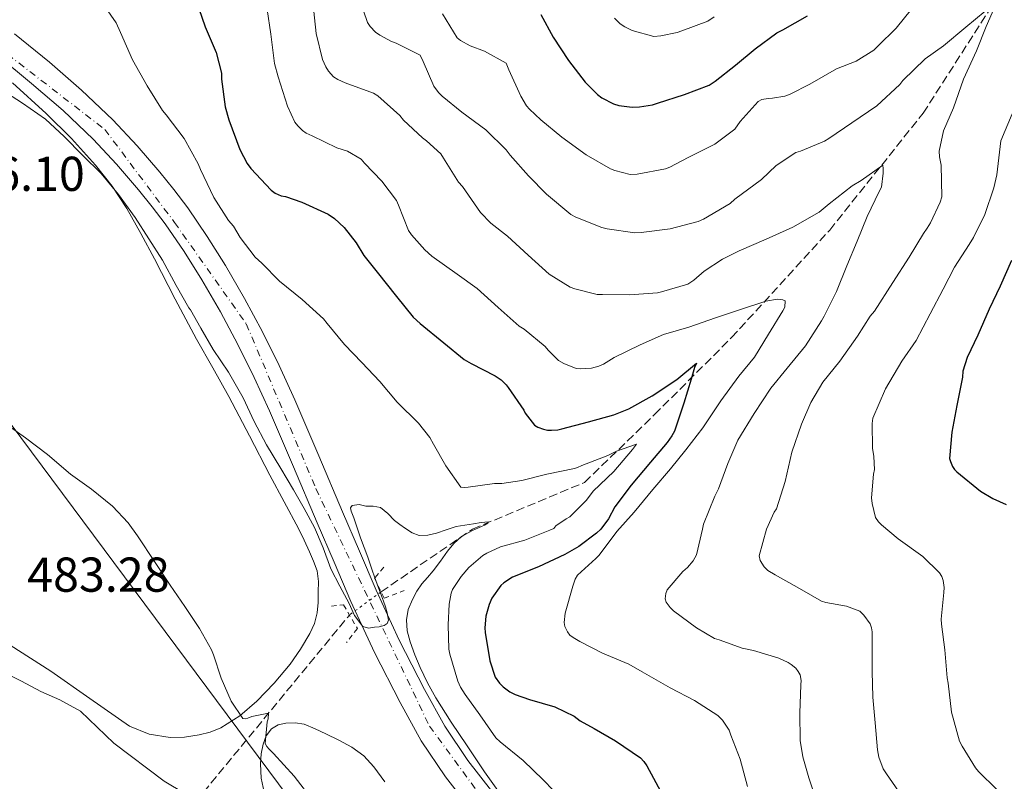
# Model space of a CAD drawing. Units: metres. Extents: x 556413 to 559872, y 4712468 to 4714810.
# Drawn here: x 557590 to 557792, y 4713784 to 4713940 of the extents above; entities that cross this region are included whole.
import ezdxf

# ---------------------------------------------------------------- set-up
doc = ezdxf.new("R2010")
doc.units = ezdxf.units.M
doc.header["$MEASUREMENT"] = 0
for name, pattern in [('DGN Style 2', [1.7399219301090239, 1.043953158065414, -0.6959687720436097]), ('DGN Style 3', [2.435890702152634, 1.739921930109024, -0.6959687720436097]), ('DGN Style 4', [2.7856150101045474, 1.391937544087219, -0.6959687720436097, 0.001739921930109024, -0.6959687720436097]), ('DGN Style 5', [1.217945351076317, 0.5219765790327072, -0.6959687720436097])]:
    doc.linetypes.add(name, pattern=pattern)
for name, color, linetype, lineweight in [('Barranco lineal', 142, 'DGN Style 3', 13), ('Barranco lineal no visto', 142, 'DGN Style 5', 0), ('Carretera', 9, 'Continuous', 0), ('Cauce lineal', 142, 'Continuous', 13), ('Cota de punto acotado terreno', 7, 'Continuous', 0), ('Curva de nivel directora', 30, 'Continuous', 30), ('Curva de nivel intermedia', 30, 'Continuous', 0), ('Eje de carretera', 7, 'DGN Style 4', 0), ('Línea de asfalto', 7, 'Continuous', 13), ('Línea de cambio de uso (parcela vista)', 92, 'Continuous', 0), ('Línea telefónica', 7, 'Continuous', 0), ('Pontón-alcantarilla (pasos de agua)', 1, 'DGN Style 2', 0)]:
    doc.layers.add(name, color=color, linetype=linetype, lineweight=lineweight)
doc.styles.add('Style-Arial', font='arial.ttf')

msp = doc.modelspace()

# ---------------------------------------------------------------- linework, layer by layer
at = {"layer": 'Barranco lineal', "color": 142, "linetype": 'DGN Style 3', "lineweight": 13, "extrusion": (-0.1109937255891535, -0.1347453240980445, 0.98464414410159), "elevation": -696579.269485698, "flags": 128}
msp.add_lwpolyline([(-2566612.468536566, 3931659.899707776), (-2566612.468536566, 3931710.136425423)], dxfattribs=at)
at = {"layer": 'Barranco lineal', "color": 142, "linetype": 'DGN Style 3', "lineweight": 13}
msp.add_polyline3d([(557663.9299999997, 4713823.230000001, 489.9100000000035), (557682.6399999997, 4713836.060000001, 490), (557705.5899999999, 4713845.630000001, 493.2400000000052), (557719.9299999997, 4713859.5, 496.8999999999942), (557735.7000000002, 4713875.279999999, 502.2100000000065), (557755.7800000003, 4713897.279999999, 507.9499999999971), (557774.9100000003, 4713921.199999999, 512.1600000000036), (557799.7599999999, 4713959.939999999, 518.4799999999959), (557808.8499999996, 4713988.15, 523.0099999999948), (557815.54, 4714003.939999999, 525.029999999999), (557828.4500000002, 4714022.109999999, 528.4100000000036), (557837.0499999998, 4714037.890000001, 531.3399999999965), (557842.3099999996, 4714059.08, 535.3399999999965), (557847.5599999996, 4714072.949999999, 537.9400000000023), (557857.5999999996, 4714088.730000001, 542.7599999999948), (557864.2999999998, 4714103.560000001, 548.0899999999965), (557866.6900000004, 4714118.390000001, 552.2299999999959), (557866.6900000004, 4714132.74, 556.0800000000017), (557869.5599999996, 4714144.689999999, 559.2299999999959), (557876.25, 4714153.779999999, 562.3899999999994), (557887.2400000002, 4714165.26, 568.3099999999977), (557904.9299999997, 4714173.869999999, 574.1900000000023)], dxfattribs=at)
at = {"layer": 'Barranco lineal no visto', "color": 142, "linetype": 'DGN Style 5', "lineweight": 0, "extrusion": (-0.01809939337419558, -0.01325983378845277, 0.9997482626978599), "elevation": -72108.10470623914, "flags": 128}
msp.add_lwpolyline([(-3472986.971004633, 3234854.040446064), (-3472986.971004633, 3234846.017921524)], dxfattribs=at)
at = {"layer": 'Carretera', "color": 9, "linetype": 'Continuous', "lineweight": 0}
for points in [[(557588.9099999997, 4713937.46, 490.9700000000012), (557596.0199999998, 4713931.65, 490.9600000000065), (557602.6200000002, 4713925.939999999, 490.8600000000006), (557608.9999999994, 4713919.86, 490.7799999999989), (557613.9699999982, 4713914.560000001, 490.7799999999989), (557618.6399999998, 4713909.12, 490.7799999999989), (557621.5300000021, 4713905.560000001, 490.7799999999989), (557624.3399999995, 4713901.849999999, 490.7799999999989), (557628.3500000016, 4713895.999999999, 490.7899999999936), (557632.0799999977, 4713890.029999999, 490.8000000000029), (557636.0000000005, 4713883.300000002, 490.8099999999977), (557639.6599999995, 4713876.439999999, 490.8099999999977), (557643.0700000003, 4713869.529999998, 490.6900000000023), (557646.2500000009, 4713862.540000001, 490.4900000000052), (557651.1799999997, 4713851.040000001, 490.2700000000041), (557656.0700000001, 4713839.600000001, 490.0899999999965), (557659.5100000022, 4713831.540000001, 490.1000000000058), (557662.8999999987, 4713823.57, 490.1300000000047), (557667.6700000007, 4713813.310000001, 489.9900000000052), (557672.8599999986, 4713803.220000002, 489.8699999999953), (557677.0000000005, 4713795.710000002, 489.8099999999977), (557681.7099999998, 4713788.699999999, 489.7400000000052), (557686.5700000013, 4713782.480000001, 489.6600000000035)], [(557682.1400000014, 4713778.970000001, 489.6600000000035), (557677.120000001, 4713785.380000001, 489.7400000000052), (557672.1700000024, 4713792.759999999, 489.8099999999977), (557667.8599999985, 4713800.56, 489.8699999999953), (557662.5900000001, 4713810.820000002, 489.9900000000052), (557657.7300000008, 4713821.26, 490.1300000000047), (557654.2999999998, 4713829.319999999, 490.1000000000058), (557650.870000001, 4713837.380000002, 490.0899999999965), (557645.9800000004, 4713848.819999999, 490.2700000000041), (557641.0799999988, 4713860.259999999, 490.4900000000052), (557637.9600000007, 4713867.099999999, 490.6900000000023), (557634.629999998, 4713873.86, 490.8099999999977), (557631.0599999984, 4713880.55, 490.8099999999977), (557627.2399999985, 4713887.099999999, 490.8000000000029), (557623.6099999986, 4713892.899999999, 490.7899999999936), (557619.7500000007, 4713898.540000001, 490.7799999999989), (557617.0799999974, 4713902.07, 490.7799999999989), (557614.2900000003, 4713905.49, 490.7799999999989), (557609.7500000005, 4713910.779999998, 490.7799999999989), (557604.9800000006, 4713915.87, 490.7799999999989), (557598.8200000004, 4713921.750000001, 490.8600000000006), (557592.3700000019, 4713927.31, 490.9600000000065), (557585.379999998, 4713933.029999999, 490.9700000000012)]]:
    msp.add_polyline3d(points, dxfattribs=at)
at = {"layer": 'Cauce lineal', "color": 142, "linetype": 'Continuous', "lineweight": 13}
msp.add_polyline3d([(557587.1799999997, 4713806.49, 481.7100000000065), (557590.3200000003, 4713804.92, 481.6999999999971), (557594.29, 4713802.869999999, 481.679999999993), (557598.1699999999, 4713801.109999999, 481.6499999999942), (557602.3700000001, 4713798.789999999, 481.6199999999953), (557609.2100000001, 4713792.26, 481.4700000000012), (557619.5199999996, 4713784.5, 481.2200000000012), (557623.7400000002, 4713781.930000001, 481.0099999999948), (557626.0099999999, 4713780.310000001, 480.9600000000065)], dxfattribs=at)
at = {"layer": 'Curva de nivel directora', "color": 30, "linetype": 'Continuous', "lineweight": 30, "flags": 128}
for points, elevation in [([(557625.9900000008, 4713944.500000001), (557627.9099999986, 4713938.859999999), (557630.1799999995, 4713933.660000001), (557631.2399999991, 4713929.390000002), (557631.2999999993, 4713928.190000001), (557632.0500000004, 4713922.51), (557632.7700000001, 4713919.86), (557635.0099999999, 4713913.79), (557636.5000000006, 4713910.940000001), (557637.2499999994, 4713909.890000002), (557641.4400000004, 4713905.439999999), (557642.2599999985, 4713904.850000001), (557643.49, 4713904.270000001), (557644.3599999995, 4713904.130000002), (557647.7300000002, 4713903.020000001), (557653.0900000001, 4713900.54), (557654.3699999988, 4713899.630000004), (557656.3600000002, 4713897.779999999), (557658.8199999989, 4713894.660000001), (557660.3900000004, 4713892.050000001), (557663.1100000005, 4713888.7), (557667.1099999992, 4713883.710000001)], 500.0000000000003), ([(557696.6499999993, 4713941.439999999), (557699.1399999993, 4713936.780000002), (557702.329999999, 4713932.020000001), (557705.7199999997, 4713927.540000001), (557708.2499999999, 4713925.02), (557709.1100000005, 4713924.380000004), (557711.529999999, 4713923.100000001), (557712.6299999986, 4713922.770000001), (557715.3499999989, 4713922.410000001), (557716.8699999988, 4713922.480000001), (557719.5099999985, 4713922.940000001), (557720.5199999989, 4713923.260000001), (557726.0899999989, 4713925.02), (557731.1299999993, 4713926.960000002)], 525.0000000000001), ([(557731.1299999993, 4713926.960000002), (557732.3099999994, 4713927.789999999), (557736.5199999983, 4713931.07), (557740.4999999991, 4713934.4), (557744.9699999995, 4713937.660000003), (557746.1699999998, 4713938.24), (557751.2500000005, 4713941.15)], 525.0000000000001), ([(557793.0100000004, 4713891.070000002), (557790.6900000002, 4713885.77), (557788.4199999992, 4713881.08), (557786.099999999, 4713875.77), (557783.8999999998, 4713871.180000001), (557783.0599999992, 4713868.380000004), (557782.9400000008, 4713867.15), (557781.8399999988, 4713861.390000001), (557780.7799999993, 4713855.95), (557780.339999999, 4713850.550000003), (557780.4999999999, 4713849.900000001), (557780.909999999, 4713848.86), (557781.3099999991, 4713848.25), (557781.8399999988, 4713847.77), (557786.669999999, 4713843.850000001), (557789.15, 4713842.350000001), (557791.9399999996, 4713841.100000001)], 525.0000000000001), ([(557667.1099999992, 4713883.710000001), (557670.5, 4713879.470000001), (557671.9100000004, 4713878.180000002), (557676.7999999986, 4713874.189999999), (557680.9499999996, 4713870.800000001), (557682.36, 4713869.980000001), (557687.2999999997, 4713867.470000001), (557688.4999999999, 4713866.620000001), (557689.5399999992, 4713865.580000003), (557689.9399999994, 4713865.060000001), (557693.1400000001, 4713860.420000001), (557693.4599999997, 4713859.779999999), (557695.3499999985, 4713857.380000001), (557696.0399999992, 4713856.940000001), (557697.1999999993, 4713856.5), (557698.0199999996, 4713856.340000002), (557698.8499999987, 4713856.300000001), (557700.0999999982, 4713856.42), (557700.9599999988, 4713856.609999999), (557706.3700000001, 4713858.050000002), (557711.5599999981, 4713859.460000002), (557714.639999998, 4713860.720000003), (557719.4100000003, 4713863.369999999), (557724.4999999997, 4713866.720000002), (557728.5199999985, 4713870.01), (557728.1200000007, 4713869.130000001), (557727.400000001, 4713866.770000001), (557725.89, 4713861.84), (557723.9900000001, 4713856.140000001), (557723.4600000003, 4713855.199999999), (557722.5300000005, 4713853.82), (557719.0899999985, 4713849.810000001), (557715.17, 4713845.09), (557711.8099999983, 4713840.640000002), (557710.4699999995, 4713838.210000002), (557708.9000000004, 4713836.050000001), (557708.0699999989, 4713835.230000001), (557704.4399999989, 4713832.500000001), (557701.5399999999, 4713830.850000001), (557696.1599999998, 4713828.340000001), (557690.849999999, 4713826.24), (557689.0799999988, 4713825.100000001), (557688.4699999986, 4713824.500000001), (557686.6, 4713821.970000001), (557686.05, 4713820.640000001), (557685.4099999986, 4713818.27), (557685.1699999995, 4713815.869999999), (557685.2499999999, 4713814.880000001), (557686.1799999997, 4713809.140000001), (557687.2799999994, 4713805.740000002), (557688.149999999, 4713804.51), (557688.8999999999, 4713803.760000001), (557690.2900000003, 4713802.770000001), (557691.3799999988, 4713802.220000001), (557694.3099999991, 4713801.220000002), (557699.5100000004, 4713799.680000001), (557703.4399999998, 4713797.779999999), (557704.6799999981, 4713796.850000001), (557707.5899999985, 4713795.250000002), (557711.909999999, 4713792.720000002), (557717.079999999, 4713789.230000001), (557717.7499999994, 4713788.480000001), (557718.3199999994, 4713787.630000002), (557721.5699999994, 4713781.660000003)], 500.0000000000003)]:
    msp.add_lwpolyline(points, dxfattribs=dict(at, elevation=elevation))
at = {"layer": 'Curva de nivel intermedia', "color": 30, "linetype": 'Continuous', "lineweight": 0, "flags": 128}
for points, elevation in [([(557606.4100000006, 4713944.479999999), (557609.6900000018, 4713939.699999998), (557610.6100000006, 4713937.74), (557613.0500000013, 4713932.109999999), (557616.0399999998, 4713926.819999998), (557619.2200000006, 4713921.74), (557619.9700000016, 4713920.849999999), (557623.6100000005, 4713916.05), (557626.5200000005, 4713910.830000001), (557626.9600000009, 4713909.699999999), (557629.6800000012, 4713903.92), (557632.6900000018, 4713899.259999999), (557633.7300000013, 4713898.079999999), (557635.1200000015, 4713895.73), (557638.1500000001, 4713891.710000001), (557639.4900000013, 4713890.54), (557643.1400000014, 4713886.850000001), (557647.8100000006, 4713883.099999999), (557652.1500000013, 4713879.100000001), (557652.9200000003, 4713878.159999999), (557656.480000001, 4713873.869999999), (557660.0000000013, 4713870.180000001), (557663.7000000007, 4713866.259999999), (557667.2200000009, 4713862.079999999), (557671.6199999999, 4713857.74), (557673.9199999998, 4713854.819999999), (557674.6600000019, 4713853.470000002), (557677.1600000008, 4713849.019999999), (557680.2600000009, 4713844.689999999), (557681.0800000012, 4713844.619999998), (557681.800000001, 4713844.689999999), (557687.160000001, 4713845.42), (557688.6600000008, 4713845.409999999), (557692.7700000014, 4713845.999999999), (557697.8800000009, 4713847.3), (557703.5100000014, 4713848.480000001), (557704.1500000006, 4713848.659999999)], 495), ([(557649.9400000008, 4713943.92), (557650.6500000015, 4713937.499999999), (557651.9600000014, 4713932.220000002), (557652.6299999997, 4713930.67), (557653.1600000017, 4713929.779999998), (557654.1800000009, 4713928.67), (557655.0800000017, 4713928.100000001), (557656.5700000003, 4713927.439999998), (557662.3900000007, 4713925.310000001), (557663.2900000014, 4713924.74), (557667.7500000007, 4713920.720000002), (557668.5000000016, 4713919.81), (557672.4199999999, 4713916.159999999), (557673.2500000015, 4713915.58), (557676.1700000007, 4713912.9), (557676.7100000015, 4713912.029999998), (557679.8099999995, 4713907.119999998), (557680.5800000007, 4713906.189999999), (557684.3100000012, 4713900.899999999), (557686.4000000011, 4713898.67), (557689.8000000007, 4713896.019999998), (557694.0499999998, 4713892.16), (557698.3600000015, 4713888.289999999), (557702.6599999997, 4713885.600000001), (557703.5700000017, 4713885.249999999), (557708.2099999997, 4713884.109999999), (557709.2500000013, 4713884.109999999), (557714.8000000012, 4713884.009999999), (557720.5200000011, 4713884.410000001), (557721.3800000016, 4713884.619999998), (557726.7200000016, 4713886.239999999), (557727.9700000009, 4713887.050000001), (557730.0800000009, 4713888.890000001), (557733.8099999992, 4713891.36), (557737.2500000015, 4713893.05), (557742.7600000012, 4713895.439999999), (557748.2599999997, 4713897.890000002), (557753.650000001, 4713900.929999999), (557754.4700000013, 4713901.600000001), (557755.7000000007, 4713902.640000001), (557760.4100000003, 4713906.329999999), (557762.2000000007, 4713907.410000001)], 510), ([(557659.5900000001, 4713944.32), (557661.1600000013, 4713939.779999998), (557661.7000000001, 4713938.929999999), (557662.7900000009, 4713937.82), (557663.6500000013, 4713937.179999999), (557666.0499999997, 4713935.859999998), (557667.0500000011, 4713935.539999999), (557671.9300000004, 4713933.09), (557672.5200000006, 4713931.779999998), (557674.7400000001, 4713926.720000001), (557675.7200000014, 4713925.439999999), (557676.4500000001, 4713924.689999999), (557680.5000000001, 4713921.42), (557685.4000000019, 4713917.82), (557689.5300000003, 4713913.709999999), (557690.3399999995, 4713912.640000001), (557694.1300000002, 4713908.400000001), (557697.8000000005, 4713904.61), (557702.7900000016, 4713900.48), (557703.8100000009, 4713899.9), (557709.1100000005, 4713897.789999999), (557710.2000000012, 4713897.520000001), (557715.8899999998, 4713896.749999999), (557717.1900000006, 4713896.800000001), (557723.1100000016, 4713897.529999999), (557728.8400000005, 4713899.050000001), (557729.92, 4713899.5), (557735.4100000019, 4713902.699999999), (557736.3900000008, 4713903.600000001), (557741.8500000014, 4713907.649999999), (557744.7900000006, 4713910.490000002), (557748.8200000006, 4713913.17), (557749.8100000009, 4713913.42), (557754.7300000004, 4713915.490000002), (557755.6200000001, 4713916.060000001), (557760.3299999996, 4713919.230000001), (557765.4100000003, 4713922.730000001), (557770.1199999999, 4713927.09), (557770.7700000001, 4713927.9), (557775.3000000009, 4713932.319999999), (557779.0600000004, 4713934.970000001), (557783.6400000004, 4713938.810000001), (557787.6200000012, 4713942.060000001)], 515.0000000000001), ([(557789.9900000005, 4713943.9), (557787.8499999992, 4713938.969999999), (557785.850000001, 4713934), (557783.170000001, 4713928.189999999), (557781.1300000002, 4713922.289999999), (557779.1100000018, 4713917.63), (557778.1799999998, 4713913.439999999), (557778.2500000013, 4713912.300000002), (557778.6, 4713910.539999999), (557778.7099999995, 4713904.060000001), (557778.4000000011, 4713902.989999999)], 515.0000000000001), ([(557640.6, 4713942.4), (557641.38, 4713937.390000002), (557642.1500000012, 4713931.41), (557642.8700000008, 4713928.619999998), (557644.7599999995, 4713922.619999999), (557646.2800000019, 4713919.389999999), (557646.8700000019, 4713918.640000001), (557647.8799999999, 4713917.659999999), (557648.6300000009, 4713917.149999999), (557649.8300000012, 4713916.579999999), (557654.8700000015, 4713914.140000001), (557657.0800000001, 4713913.439999999), (557659.8899999995, 4713911.81), (557660.5300000011, 4713910.989999999), (557664.1000000006, 4713907.300000001), (557667.0900000012, 4713903.31), (557667.4900000015, 4713902.350000001), (557669.520000001, 4713897.199999998), (557670.1500000013, 4713896.289999999), (557672.8700000015, 4713893.220000001), (557674.3199999998, 4713891.949999998), (557679.5400000013, 4713888.26), (557683.6200000005, 4713885.31), (557687.8899999997, 4713881.440000001), (557692.1800000012, 4713877.619999998), (557693.2400000007, 4713877.01), (557697.5400000013, 4713873.470000001)], 505), ([(557676.4900000002, 4713941.52), (557679.51, 4713936.609999998), (557680.1800000005, 4713936.059999999), (557682.2000000011, 4713934.99), (557685.1300000014, 4713933.890000001), (557689.5400000014, 4713931.470000001), (557690.1000000002, 4713930.100000001), (557692.5299999999, 4713924.67), (557693.7200000013, 4713922.720000001), (557694.2900000013, 4713922.029999998), (557696.6300000014, 4713919.859999998), (557700.97, 4713916.3), (557705.9100000019, 4713912.67), (557710.9000000008, 4713909.82), (557711.7800000015, 4713909.449999999), (557714.9300000009, 4713908.689999999), (557716.3600000015, 4713908.73), (557722.1700000007, 4713909.789999999), (557723.0500000013, 4713910.130000001), (557726.7900000007, 4713912.17), (557732.2600000004, 4713914.850000001), (557736.3600000017, 4713917.920000001), (557737.4500000003, 4713919.53), (557741.1100000015, 4713923.630000002), (557741.9100000019, 4713924.009999999), (557743.1600000013, 4713924.239999999), (557744.0900000011, 4713924.250000001), (557746.6100000001, 4713924.7), (557747.6699999997, 4713925.070000002), (557751.7199999997, 4713927.149999999), (557757.1700000013, 4713930.27), (557761.17, 4713931.84), (557764.8200000001, 4713934.13), (557765.6699999995, 4713934.930000001), (557769.3700000009, 4713938.609999999), (557772.5499999993, 4713942.489999999)], 520), ([(557711.7300000001, 4713940.679999999), (557712.9100000003, 4713939.49), (557713.82, 4713938.890000001), (557715.3400000001, 4713938.149999999), (557719.7900000003, 4713936.899999999), (557721.2300000018, 4713937.009999999), (557724.5600000002, 4713937.749999999), (557725.500000001, 4713938.09), (557730.860000001, 4713940.009999999), (557732.1100000005, 4713940.930000001)], 530.0000000000001), ([(557671.9599999995, 4713807.739999999), (557670.8600000021, 4713810.33), (557669.8899999998, 4713812.99), (557669.3100000009, 4713815.23), (557669.140000001, 4713817.489999999), (557669.5099999999, 4713819.609999998), (557670.3400000012, 4713821.699999998), (557671.230000001, 4713823.359999999), (557672.2800000014, 4713824.880000001), (557673.4600000016, 4713826.2), (557674.6300000006, 4713827.519999999), (557676.0800000012, 4713829.52), (557677.5200000006, 4713831.54), (557678.8600000017, 4713833.130000001), (557680.3700000005, 4713834.579999999), (557682.6799999995, 4713835.82), (557685.1400000004, 4713836.859999999), (557685.7800000019, 4713837.26), (557685.9400000006, 4713837.539999999), (557684.4299999997, 4713837.420000001), (557682.8499999995, 4713837.17), (557681.0700000001, 4713836.890000001), (557679.2999999998, 4713836.58), (557677.2700000004, 4713835.960000001), (557675.2499999999, 4713835.259999999), (557673.5100000007, 4713834.84), (557671.7600000006, 4713834.800000001), (557670.300000001, 4713835.330000001), (557668.9300000009, 4713836.180000001), (557667.780000002, 4713836.989999999), (557666.6800000002, 4713837.84), (557665.3400000011, 4713839.279999998), (557663.8100000002, 4713840.480000001), (557662.3200000015, 4713840.749999999), (557660.8200000017, 4713840.8), (557659.4200000003, 4713841.089999998), (557658.0400000011, 4713840.9), (557657.7100000002, 4713840.4), (557657.8100000009, 4713839.75), (557658.3899999998, 4713838.399999999), (557659.0400000003, 4713836.320000002), (557659.7500000009, 4713834.26), (557660.4999999999, 4713832.289999999), (557661.2400000019, 4713830.319999999), (557662.2099999997, 4713827.470000001), (557663.1700000007, 4713824.619999999), (557663.8100000002, 4713822.979999999), (557664.4500000017, 4713821.339999998), (557664.8400000005, 4713820.16), (557665.1900000013, 4713818.96), (557665.4800000021, 4713817.42), (557665.1900000013, 4713816.779999998), (557664.5600000012, 4713816.32), (557663.5700000009, 4713816.060000001), (557662.5800000007, 4713815.999999999), (557661.3600000005, 4713815.8), (557660.2000000002, 4713816.109999998), (557658.5000000015, 4713818.42), (557657.3800000016, 4713820.88), (557655.4800000017, 4713824.390000001), (557653.6500000012, 4713827.939999999), (557652.0500000007, 4713832.21), (557650.3400000008, 4713836.430000001), (557648.1900000006, 4713840.279999999), (557646.0400000004, 4713844.130000001), (557643.4400000009, 4713848.480000001), (557640.5000000016, 4713853.310000001), (557637.9400000002, 4713858.099999998), (557635.6800000003, 4713862.929999999), (557632.6800000007, 4713868.190000001), (557629.5700000017, 4713872.83), (557627.0599999992, 4713877.23), (557624.9, 4713880.96), (557624.6000000006, 4713881.359999999), (557622.0000000009, 4713885.939999999), (557619.1700000013, 4713891.149999999), (557616.4000000019, 4713895.470000001), (557613.6000000011, 4713899.869999999), (557610.1600000013, 4713904.560000001), (557606.660000001, 4713908.83), (557602.9000000013, 4713912.529999999), (557599.0500000002, 4713916.430000001), (557595.2200000013, 4713919.98), (557590.5499999998, 4713923.260000001), (557586.0999999995, 4713926.140000001)], 490.0000000000001), ([(557793.1399999999, 4713921.05), (557790.8200000019, 4713915.529999999), (557790.6800000012, 4713914.4), (557790.0199999996, 4713908.619999997), (557789.3700000013, 4713905.949999999), (557787.5200000006, 4713900.449999998), (557785.2499999997, 4713895.759999999), (557784.3100000009, 4713894.349999999), (557781.3499999993, 4713889.71), (557779.0400000004, 4713885.210000001), (557776.3400000002, 4713880.140000001), (557773.4600000014, 4713874.649999999), (557770.5500000011, 4713870.430000001), (557767.1900000017, 4713864.810000001), (557764.5800000011, 4713858.769999999), (557764.4800000003, 4713857.689999999), (557764.5300000019, 4713852.67), (557764.8200000001, 4713850.960000001), (557764.9299999997, 4713848.270000001), (557764.7400000019, 4713847.34), (557764.3700000008, 4713842.51), (557764.4800000003, 4713841.31), (557765.1399999998, 4713838.480000001), (557765.8000000013, 4713837.55), (557766.3600000001, 4713836.939999999), (557769.8300000014, 4713834.109999998), (557774.8200000003, 4713830.449999999), (557778.2800000004, 4713827.13), (557778.7099999995, 4713826.380000001), (557779.0100000014, 4713825.580000001), (557779.1900000002, 4713824.139999999), (557779.140000001, 4713823.09), (557778.6300000013, 4713817.63), (557778.6900000017, 4713816.609999998), (557779.36, 4713811.359999998), (557779.8300000017, 4713805.63), (557780.0700000008, 4713804.51), (557780.7100000001, 4713798.619999997), (557782.3900000008, 4713792.640000001), (557782.8700000015, 4713791.680000001), (557785.6200000007, 4713787.23), (557786.28, 4713786.489999999), (557789.9900000005, 4713782.769999998)], 520), ([(557762.2000000007, 4713907.410000001), (557766.6300000006, 4713910.560000001), (557766.7400000001, 4713909.92), (557766.7400000001, 4713908.91), (557766.3600000001, 4713906.079999999), (557765.8799999997, 4713905.210000001), (557763.440000001, 4713900.029999998), (557761.4000000003, 4713895.039999999), (557759.3200000017, 4713889.949999999), (557757.1600000003, 4713884.730000001), (557754.6800000013, 4713879.649999999), (557754.0700000011, 4713878.720000001), (557750.8000000011, 4713873.579999999), (557747.0900000007, 4713868.99), (557743.7300000011, 4713864.909999999), (557740.2900000013, 4713859.739999998), (557736.9600000008, 4713854.249999999), (557734.9500000014, 4713849.499999999), (557733.0300000014, 4713844.289999999), (557732.2600000004, 4713842.850000001), (557729.9600000002, 4713837.09), (557729.7600000014, 4713836.089999998), (557728.5200000008, 4713830.779999999), (557727.8000000011, 4713829.609999998), (557726.6900000002, 4713828.25), (557725.7300000013, 4713827.409999999), (557722.5300000005, 4713823.679999999), (557722.2100000009, 4713822.91), (557722.1000000014, 4713821.819999999), (557722.3200000004, 4713821.100000001), (557723.1100000016, 4713820.029999998), (557723.8100000012, 4713819.369999999), (557728.4800000006, 4713815.849999999), (557732.2300000011, 4713813.71), (557733.1699999999, 4713813.390000001), (557737.8799999994, 4713811.680000001), (557740.1500000004, 4713811.199999999), (557745.3600000006, 4713809.630000001), (557747.2500000016, 4713808.800000002), (557747.910000001, 4713808.380000001), (557748.8200000006, 4713807.579999999), (557749.3300000003, 4713806.959999999), (557749.7200000016, 4713806.249999999), (557749.9200000004, 4713805.09), (557749.8900000014, 4713804.21), (557749.67, 4713798.41), (557749.7599999994, 4713792.810000001), (557750.2600000001, 4713789.469999999), (557751.4800000006, 4713785.17), (557753.5599999992, 4713779.069999998)], 510), ([(557778.4000000011, 4713902.989999999), (557776.4200000007, 4713898.77), (557775.7200000011, 4713897.689999999), (557774.9600000011, 4713896.560000001), (557772.0199999998, 4713891.730000001), (557768.6900000015, 4713886.529999999), (557764.9299999997, 4713880.67), (557764.0700000013, 4713879.659999998), (557761.4600000007, 4713875.550000001), (557757.8600000021, 4713870.480000001), (557754.3900000007, 4713866.130000002), (557751.9099999997, 4713861.980000001), (557749.9900000019, 4713857.529999998), (557748.0200000005, 4713851.810000001), (557746.6400000014, 4713845.82), (557744.8800000001, 4713840.220000002), (557744.4400000019, 4713839.52), (557742.8500000006, 4713836.029999998), (557741.3300000007, 4713830.61), (557741.5600000009, 4713829.630000001), (557742.3400000009, 4713828.33), (557743.1400000011, 4713827.630000001), (557744.6299999999, 4713826.699999998), (557749.6200000009, 4713823.949999999), (557754.1000000002, 4713821.329999999), (557755.0000000009, 4713821.039999999), (557759.2400000012, 4713820.27), (557761.9700000002, 4713819.289999999), (557762.7900000006, 4713818.459999999), (557764.04, 4713816.699999998), (557764.3399999996, 4713815.9), (557764.4800000003, 4713815.070000002), (557764.4800000003, 4713813.73), (557764.5000000005, 4713806.91), (557764.5800000011, 4713801.689999999), (557765.0800000017, 4713796.4), (557765.5399999998, 4713790.890000001), (557765.8600000017, 4713789.369999998), (557766.7400000001, 4713787.039999999), (557767.3800000016, 4713785.970000001), (557771.2000000017, 4713780.48)], 515.0000000000001), ([(557697.5400000013, 4713873.470000001), (557698.1200000001, 4713872.689999999), (557700.2900000005, 4713870.609999998), (557701.3299999998, 4713870.000000001), (557703.9100000014, 4713868.979999999), (557704.7200000006, 4713868.9), (557707.0099999994, 4713869.039999999), (557708.5000000002, 4713869.439999999), (557709.4400000012, 4713869.869999998), (557711.6500000019, 4713871.23), (557716.9600000004, 4713873.82), (557721.7599999993, 4713875.890000001), (557726.9299999994, 4713877.439999999), (557732.4200000013, 4713879.31), (557737.5100000007, 4713881.039999999), (557742.7200000009, 4713882.699999998), (557745.0900000002, 4713883.13), (557746.2000000011, 4713883.019999999), (557746.6600000015, 4713882.770000001), (557746.5800000011, 4713881.489999999), (557746.2100000001, 4713880.720000001), (557743.2199999993, 4713875.970000001), (557740.3600000006, 4713871.25), (557737.2000000001, 4713867.359999998), (557733.4900000019, 4713862.32), (557729.7800000014, 4713856.779999999), (557726.3600000016, 4713852.3), (557723.1600000008, 4713848.38), (557719.5700000011, 4713844.189999999), (557715.7600000001, 4713839.57), (557712.2300000008, 4713835.569999999), (557708.5800000008, 4713830.720000001), (557707.89, 4713830.050000001), (557704.1500000006, 4713826.640000001), (557703.6800000012, 4713825.810000001), (557703.2200000008, 4713824.4), (557701.6000000002, 4713818.849999999), (557701.4400000017, 4713816.989999998), (557701.5700000012, 4713816.159999999), (557702.0700000019, 4713815.070000002), (557702.5800000015, 4713814.4), (557703.2499999999, 4713813.859999999), (557704.6, 4713813.07), (557709.2699999993, 4713810.699999999), (557714.6600000004, 4713808.42), (557717.3800000006, 4713806.83), (557723.1400000007, 4713803.600000001), (557728.1299999997, 4713801.019999999), (557732.8700000005, 4713797.92), (557733.8300000017, 4713796.970000001), (557735.1700000004, 4713794.909999999), (557735.5199999991, 4713793.92), (557737.4400000013, 4713789.02), (557738.9200000011, 4713783.359999998)], 505), ([(557650.0400000013, 4713780.48), (557646.1200000008, 4713785.52), (557641.9200000009, 4713790.16), (557641, 4713791.019999999), (557640.5500000007, 4713791.600000001), (557640.2400000001, 4713792.189999999), (557640.6300000012, 4713796.66), (557640.7899999999, 4713797.220000001), (557640.8800000015, 4713798.42), (557637.5100000009, 4713797.699999999), (557636.6900000006, 4713797.38), (557636.1500000019, 4713797.259999999), (557635.6400000001, 4713797.310000001), (557633.2199999995, 4713800.859999999), (557631.2200000011, 4713805.569999999), (557629.6400000008, 4713810.369999998), (557629.2499999997, 4713811.340000001), (557626.7700000008, 4713815.71), (557623.7600000001, 4713820.220000001), (557620.7699999994, 4713824.619999999), (557617.7000000007, 4713829.230000001), (557614.0700000006, 4713834.720000001), (557612.1600000019, 4713837.390000001), (557608.980000001, 4713840.74), (557604.6400000004, 4713844.27), (557600.3200000019, 4713847.329999999), (557595.6399999993, 4713851.359999999), (557591.1100000008, 4713854.75), (557586.7099999997, 4713857.869999998)], 485.0000000000001), ([(557704.1500000006, 4713848.659999999), (557705.0300000012, 4713849.100000001), (557710.3900000012, 4713851.140000001), (557712.1300000002, 4713852.060000001), (557716.2000000004, 4713853.489999999), (557715.4299999994, 4713852.4), (557711.6000000006, 4713847.899999999), (557707.3600000005, 4713843.810000001), (557705.9700000001, 4713842), (557702.5800000015, 4713838.59), (557701.8000000014, 4713838.189999999), (557699.7300000016, 4713836.75), (557699.3300000017, 4713836.220000001), (557698.5, 4713835.869999999), (557693.3600000015, 4713833.819999999), (557688.4000000015, 4713832.449999999), (557685.5600000006, 4713831.180000001), (557684.8000000007, 4713830.689999999), (557681.8900000005, 4713828.210000002), (557680.3100000002, 4713826.400000001), (557678.5600000002, 4713823.739999999), (557678.3099999997, 4713822.939999999), (557677.8899999994, 4713820.719999999), (557677.6400000014, 4713816.510000001), (557677.8100000012, 4713811.49), (557678.0000000012, 4713810.48), (557679.6500000008, 4713804.930000001), (557680.1800000005, 4713803.740000002), (557681.1700000007, 4713802.189999999), (557684.1500000001, 4713798.079999999), (557687.4600000005, 4713793.380000001), (557688.3099999998, 4713792.529999999), (557693.0599999996, 4713788.699999998), (557697.1200000009, 4713784.739999999), (557701.35, 4713780.42)], 495), ([(557688.8500000008, 4713781.17), (557685.1000000001, 4713786.369999999), (557681.5400000018, 4713791.710000001), (557678.3000000007, 4713796.579999999), (557675.1400000001, 4713801.519999999), (557673.4600000016, 4713804.579999999), (557671.9599999995, 4713807.739999999)], 490.0000000000001)]:
    msp.add_lwpolyline(points, dxfattribs=dict(at, elevation=elevation))
at = {"layer": 'Eje de carretera', "color": 7, "linetype": 'DGN Style 4', "lineweight": 0}
msp.add_polyline3d([(557528.1200000012, 4713979.100000001, 492.229999999996), (557607.3799999985, 4713917.880000004, 490.779999999999), (557621.6400000011, 4713898.860000002, 490.779999999999), (557636.3299999986, 4713878.100000001, 490.8099999999976), (557650.5899999989, 4713844.37, 490.1900000000023), (557673.8500000006, 4713795.760000002, 489.820000000007), (557690.2700000001, 4713773.279999999, 489.5700000000071)], dxfattribs=at)
at = {"layer": 'Línea de asfalto', "color": 7, "linetype": 'Continuous', "lineweight": 13}
for points in [[(557686.5700000009, 4713782.480000002, 489.6600000000037), (557681.7099999995, 4713788.7, 489.7400000000051), (557676.9999999999, 4713795.710000002, 489.8099999999977), (557672.8599999981, 4713803.220000003, 489.8699999999955), (557667.6700000003, 4713813.310000001, 489.9900000000054), (557662.8999999982, 4713823.570000002, 490.1300000000048), (557659.5100000018, 4713831.540000002, 490.1000000000058), (557656.0699999996, 4713839.600000001, 490.0899999999965), (557651.1799999991, 4713851.040000002, 490.2700000000042), (557646.2500000005, 4713862.540000002, 490.4900000000052), (557643.0699999998, 4713869.529999999, 490.6900000000024), (557639.659999999, 4713876.440000001, 490.8099999999976), (557635.9999999999, 4713883.300000002, 490.8099999999976), (557632.0799999972, 4713890.03, 490.8000000000029), (557628.3500000011, 4713896, 490.7899999999936), (557624.339999999, 4713901.850000001, 490.779999999999), (557621.5300000017, 4713905.560000002, 490.779999999999), (557618.6399999993, 4713909.120000001, 490.779999999999), (557613.9699999979, 4713914.560000001, 490.779999999999), (557608.999999999, 4713919.86, 490.779999999999), (557602.6199999999, 4713925.940000001, 490.8600000000006), (557596.0199999993, 4713931.650000001, 490.9600000000065), (557588.9099999992, 4713937.460000001, 490.9700000000013)], [(557682.1400000008, 4713778.970000001, 489.6600000000037), (557677.1200000006, 4713785.380000001, 489.7400000000051), (557672.1700000019, 4713792.76, 489.8099999999977), (557667.859999998, 4713800.560000001, 489.8699999999955), (557662.5899999996, 4713810.820000002, 489.9900000000054), (557657.7300000003, 4713821.26, 490.1300000000048), (557654.2999999993, 4713829.32, 490.1000000000058), (557650.8700000006, 4713837.380000004, 490.0899999999965), (557645.98, 4713848.82, 490.2700000000042), (557641.0799999982, 4713860.26, 490.4900000000052), (557637.9600000002, 4713867.100000001, 490.6900000000024), (557634.6299999976, 4713873.86, 490.8099999999976), (557631.0599999981, 4713880.550000001, 490.8099999999976), (557627.239999998, 4713887.100000001, 490.8000000000029), (557623.6099999981, 4713892.9, 490.7899999999936), (557619.7500000001, 4713898.540000002, 490.779999999999), (557617.0799999969, 4713902.070000002, 490.779999999999), (557614.2899999997, 4713905.490000002, 490.779999999999), (557609.75, 4713910.779999999, 490.779999999999), (557604.9800000001, 4713915.870000001, 490.779999999999), (557598.82, 4713921.750000002, 490.8600000000006), (557592.3700000015, 4713927.310000001, 490.9600000000065), (557585.3799999976, 4713933.03, 490.9700000000013)]]:
    msp.add_polyline3d(points, dxfattribs=at)
at = {"layer": 'Línea de cambio de uso (parcela vista)', "color": 92, "linetype": 'Continuous', "lineweight": 0, "extrusion": (-0.002937887061230722, 0.001580227131590807, 0.9999944358354341), "elevation": 6296.212334215365, "flags": 128}
msp.add_lwpolyline([(557654.3402517375, 4713788.806001054), (557656.980269723, 4713787.38599928)], dxfattribs=at)
at = {"layer": 'Línea de cambio de uso (parcela vista)', "color": 92, "linetype": 'Continuous', "lineweight": 0}
for points in [[(557588.5099999999, 4713927.390000001, 489.5599999999977), (557595.3700000001, 4713921.15, 489.4100000000035), (557600.5800000001, 4713916.01, 489.3300000000018), (557605.4500000002, 4713910.550000001, 489.25), (557608.8700000001, 4713906.25, 489.1999999999971), (557611.8899999997, 4713901.67, 489.1600000000035), (557614.7599999999, 4713896.57, 489.1300000000047), (557617.5300000003, 4713891.42, 489.1100000000006), (557621.8099999996, 4713883.17, 489.1100000000006), (557626.1200000001, 4713874.939999999, 489.1100000000006), (557629.4600000001, 4713869.08, 489.0399999999936), (557632.79, 4713863.230000001, 488.8999999999942), (557636.9900000002, 4713855.17, 488.6699999999983), (557641.1600000003, 4713847.100000001, 488.4100000000035), (557644.1200000001, 4713841.65, 488.179999999993), (557647.0599999996, 4713836.189999999, 487.9600000000065), (557648.1900000004, 4713833.82, 487.8899999999995), (557649.25, 4713831.42, 487.8099999999977), (557650.1100000005, 4713829.52, 487.6900000000023), (557650.8399999999, 4713827.550000001, 487.5599999999977), (557651.1299999999, 4713825.359999999, 487.4600000000065), (557651.0899999999, 4713823.16, 487.3800000000047), (557651.0499999998, 4713821.050000001, 487.320000000007), (557650.8499999996, 4713818.939999999, 487.2700000000041), (557650.2999999998, 4713816.77, 487.1999999999971), (557649.3799999999, 4713814.710000001, 487.0800000000018), (557647.4699999997, 4713811.480000001, 486.7700000000041), (557645.2999999998, 4713808.460000001, 486.4400000000023), (557642.0199999996, 4713804.52, 486), (557638.4699999997, 4713800.83, 485.4900000000052), (557635, 4713797.83, 484.9199999999983), (557631.1100000005, 4713795.369999999, 484.3300000000018), (557628.9500000002, 4713794.51, 484.0099999999948), (557626.6900000004, 4713793.949999999, 483.7200000000012), (557623.7100000001, 4713793.470000001, 483.5399999999936), (557620.7300000004, 4713793.4, 483.4499999999971)], [(557620.7300000004, 4713793.4, 483.4499999999971), (557616.4699999997, 4713794.07, 483.2100000000065), (557612.4500000002, 4713795.77, 482.9799999999959), (557604.3099999996, 4713801.41, 482.5299999999989), (557596.3300000001, 4713807, 482.4499999999971), (557582.0499999998, 4713816.08, 482.8699999999953)], [(557640.0099999999, 4713782.199999999, 484.570000000007), (557639.4000000004, 4713785.109999999, 484.570000000007), (557639.2400000002, 4713788.029999999, 484.5800000000018), (557639.3799999999, 4713790.060000001, 484.8000000000029), (557639.7999999998, 4713792.09, 485.0099999999948), (557640.3799999999, 4713793.730000001, 485.0399999999936), (557641.4900000002, 4713795.180000001, 485.0500000000029), (557642.9000000004, 4713796.01, 485.0399999999936), (557644.4100000003, 4713796.33, 485.0500000000029), (557646.3300000001, 4713796.449999999, 485.1699999999983), (557648.2000000002, 4713796.119999999, 485.3300000000018), (557650.4299999997, 4713795.189999999, 485.5), (557652.6299999999, 4713794.17, 485.6199999999953), (557655.3200000003, 4713792.869999999, 485.679999999993)], [(557657.9600000001, 4713791.449999999, 485.6900000000023), (557660.3899999997, 4713789.640000001, 485.6900000000023), (557662.4199999999, 4713787.4, 485.6900000000023), (557664.7000000002, 4713784.380000001, 485.6900000000023)]]:
    msp.add_polyline3d(points, dxfattribs=at)
at = {"layer": 'Línea telefónica', "color": 7, "linetype": 'Continuous', "lineweight": 0}
msp.add_polyline3d([(557071.0200000004, 4714787.170000001, 498.6699999999983), (557077.4699999989, 4714769.220000001, 496.4600000000065), (557478.4499999993, 4714004.929999999, 490.4199999999983), (557678.8399999999, 4713735.67, 483.9400000000023), (557761.3200000003, 4713598.87, 485.8600000000006), (558286.8099999991, 4713044.09, 473.8800000000047), (558441.2399999978, 4712786.16, 472.9199999999983), (558525.8599999995, 4712689.240000002, 472.6699999999983), (558652.2700000001, 4712603.689999999, 467.1399999999995), (558715.5300000003, 4712487.410000001, 464.1499999999942)], dxfattribs=at)
at = {"layer": 'Pontón-alcantarilla (pasos de agua)', "color": 1, "linetype": 'DGN Style 2', "lineweight": 0}
for points in [[(557664.5300000003, 4713828.279999999, 487.8600000000006), (557662.5800000001, 4713826.01, 489.9700000000012), (557664.5700000003, 4713821.91, 489.9700000000012), (557668.6799999997, 4713823.5, 487.8300000000018)], [(557653.7999999998, 4713820.27, 486.6600000000035), (557656.2300000004, 4713820.59, 489.8500000000058), (557659.0800000001, 4713815.74, 489.8099999999977), (557656.8700000001, 4713812.859999999, 486.8699999999953)]]:
    msp.add_polyline3d(points, dxfattribs=at)

# ---------------------------------------------------------------- texts
at = {"layer": 'Cota de punto acotado terreno', "color": 7, "linetype": 'Continuous', "lineweight": 0, "style": 'Style-Arial'}
for s, p in [('486.10', (557574.1299999984, 4713905.3, 486.1000000000058)), ('483.28', (557591.48, 4713823.26, 483.2799999999989))]:
    msp.add_text(s, height=7.000000000000002, dxfattribs=at).set_placement(p)

doc.saveas('drawing.dxf')
